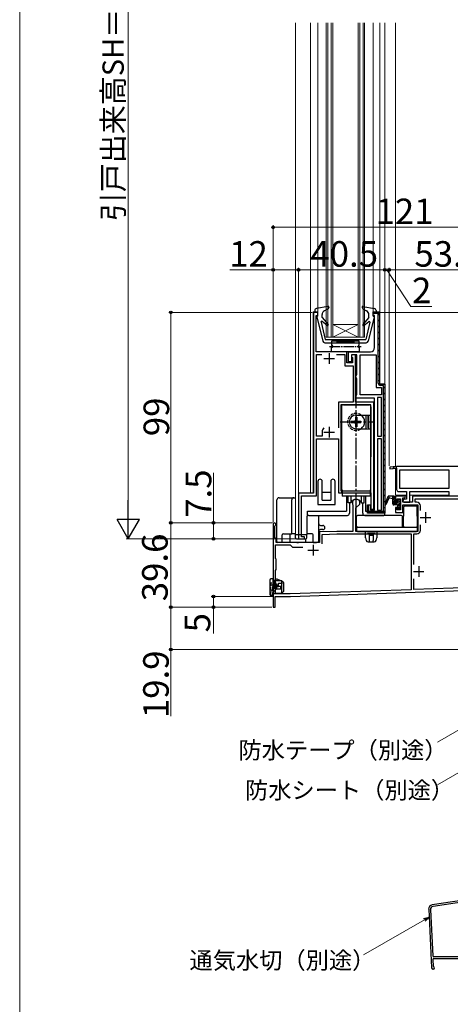
# Model space of a CAD drawing. Extents: x 0 to 1050, y 0 to 1583.
# Drawn here: x 0 to 202, y 620 to 1083 of the extents above; entities that cross this region are included whole.
import ezdxf

# ---------------------------------------------------------------- set-up
doc = ezdxf.new("R2010")
doc.units = 0
for name, pattern in [('CENTER', [50.8, 31.75, -6.35, 6.35, -6.35]), ('YCENTER_1', [13, 10, -1, 1, -1]), ('YHIDDEN_1', [4, 3, -1])]:
    doc.linetypes.add(name, pattern=pattern)
for name, color, linetype, lineweight in [('YKK_11', 7, 'CONTINUOUS', 30), ('YKK_12', 2, 'CONTINUOUS', 13), ('YKK_13', 4, 'CONTINUOUS', 30), ('YKK_D', 6, 'CONTINUOUS', 13), ('YKK_ZWAK', 7, 'CONTINUOUS', 30), ('YSS_KE', 3, 'CONTINUOUS', 30)]:
    doc.layers.add(name, color=color, linetype=linetype, lineweight=lineweight)
doc.styles.add('text-b', font='txt')

msp = doc.modelspace()

# ---------------------------------------------------------------- linework, layer by layer
at = {"layer": 'YKK_11', "linetype": 'ByBlock', "lineweight": -2, "ltscale": 0.5}
for p, q in [((138, 945.06), (138, 860.06)), ((140, 945.06), (138, 945.06)), ((140, 943.56), (140, 945.06)), ((166, 943.56), (166, 945.06)), ((166, 945.06), (166, 945.06)), ((166, 945.06), (168, 945.06)), ((168, 945.06), (168, 945.06)), ((139.3, 926.56), (139.3, 943.56)), ((139.3, 943.56), (140, 943.56)), ((166.7, 943.56), (166, 943.56)), ((166.7, 928.56), (166.7, 943.56)), ((169, 944.06), (169, 911.26)), ((153.7, 926.56), (139.3, 926.56)), ((153.7, 921.26), (153.7, 926.56)), ((154.4, 921.76), (154.4, 926.56)), ((154.4, 926.56), (164.7, 926.56)), ((139.4, 886.76), (139.4, 925.26)), ((139.4, 925.26), (141.88, 925.26)), ((148.73, 925.26), (152.7, 925.26)), ((152.7, 925.26), (152.7, 919.96)), ((155.9, 921.76), (154.4, 921.76)), ((156.6, 925.06), (155.8, 925.06)), ((155.8, 925.06), (155.8, 924.36)), ((155.8, 924.36), (156.05, 924.06)), ((158.4, 925.06), (155.9, 925.06)), ((155.9, 925.06), (155.9, 921.76)), ((156.05, 924.06), (156.3, 923.76)), ((156.3, 923.76), (156.3, 921.26)), ((157.8, 925.06), (156.6, 925.06)), ((157.8, 902.76), (157.8, 925.06)), ((158.4, 915.97), (158.4, 925.06)), ((159.9, 906.26), (159.9, 925.06)), ((159.9, 925.06), (167.5, 925.06)), ((167.5, 925.06), (167.5, 909.76)), ((152.7, 919.96), (156.6, 919.96)), ((156.3, 921.26), (153.7, 921.26)), ((156.6, 919.96), (156.6, 902.76)), ((157.9, 915.11), (158.15, 915.54)), ((157.9, 914.61), (157.9, 915.11)), ((158.15, 914.17), (157.9, 914.61)), ((158.15, 915.54), (158.4, 915.97)), ((158.4, 913.74), (158.15, 914.17)), ((158.4, 906.62), (158.4, 913.74)), ((167.5, 909.76), (170, 909.76)), ((169, 911.26), (171.5, 911.26)), ((170, 909.76), (170, 906.26)), ((171.5, 911.26), (171.5, 850.56)), ((157.9, 905.76), (158.15, 906.19)), ((157.9, 904.76), (157.9, 905.76)), ((166.6, 904.76), (157.9, 904.76)), ((158.15, 906.19), (158.4, 906.62)), ((170, 906.26), (159.9, 906.26)), ((166.6, 852.06), (166.6, 904.76)), ((168.1, 905.06), (168.1, 886.76)), ((170, 905.06), (168.1, 905.06)), ((170, 886.76), (170, 905.06)), ((156.6, 902.76), (149.7, 902.76)), ((149.7, 902.76), (149.7, 890.76)), ((165, 901.56), (150.9, 901.56)), ((150.9, 901.56), (150.9, 861.16)), ((166.4, 902.76), (157.8, 902.76)), ((165, 861.16), (165, 901.56)), ((166.4, 852.56), (166.4, 902.76)), ((142.1, 886.76), (139.4, 886.76)), ((139.4, 858.76), (139.4, 885.56)), ((139.4, 885.56), (149.7, 885.56)), ((142.1, 888.76), (142.1, 886.76)), ((149.7, 885.56), (149.7, 860.26)), ((168.1, 886.76), (170, 886.76)), ((170, 885.56), (168.1, 885.56)), ((168.1, 885.56), (168.1, 852.06)), ((170, 852.06), (170, 885.56)), ((177, 872.56), (173.86, 872.28)), ((173.86, 872.28), (173.93, 871.48)), ((173.93, 871.48), (177, 871.75)), ((227, 872.56), (177, 872.56)), ((177, 871.75), (177, 861.76)), ((178.5, 871.06), (201.5, 871.06)), ((178.5, 862.26), (178.5, 871.06)), ((201.5, 871.06), (201.5, 862.26)), ((201.5, 862.26), (178.5, 862.26)), ((138, 860.06), (131, 860.06)), ((131, 860.06), (131, 838.56)), ((132.4, 839.56), (132.4, 858.76)), ((132.4, 858.76), (139.4, 858.76)), ((149.7, 860.26), (165, 860.26)), ((150.9, 861.16), (165, 861.16)), ((156.61, 856.79), (156.3, 856.32)), ((159.7, 856.32), (159.39, 856.79)), ((165, 860.26), (165, 852.56)), ((180.9, 858.56), (176.5, 858.56)), ((176.5, 858.56), (176.5, 856.26)), ((177.3, 856.26), (177.3, 857.36)), ((177.3, 857.36), (178.8, 857.36)), ((178, 860.76), (181.7, 860.76)), ((178.8, 857.36), (178.8, 852.16)), ((180, 855.76), (180, 857.76)), ((180, 857.76), (180.7, 857.76)), ((180.7, 857.76), (181.2, 858.26)), ((181.2, 858.26), (180.9, 858.56)), ((181.7, 857.26), (181, 857.26)), ((181.7, 860.76), (181.7, 857.26)), ((183.2, 855.76), (183.2, 860.76)), ((183.2, 860.76), (201.5, 860.76)), ((237.3, 858.56), (184.5, 858.56)), ((184.5, 858.56), (184.5, 855.76)), ((185.7, 855.76), (185.7, 857.36)), ((185.7, 857.36), (213.6, 857.36)), ((201.5, 860.76), (201.5, 858.76)), ((201.5, 858.76), (203, 858.76)), ((156.3, 856.32), (156.3, 854.86)), ((156.3, 854.86), (156.5, 854.51)), ((156.5, 854.51), (156.5, 842.06)), ((157.9, 853.06), (159.7, 854.86)), ((157.9, 842.06), (157.9, 853.06)), ((159.7, 854.86), (159.7, 856.32)), ((163.3, 850.56), (163.3, 854.56)), ((163.3, 854.56), (164.8, 854.56)), ((164.8, 854.56), (164.8, 852.06)), ((164.8, 852.06), (166.6, 852.06)), ((165, 852.56), (166.4, 852.56)), ((168.1, 852.06), (170, 852.06)), ((176.5, 856.26), (177.3, 856.26)), ((177.3, 853.26), (176.5, 853.26)), ((176.5, 853.26), (176.5, 850.96)), ((177.3, 852.16), (177.3, 853.26)), ((178.8, 852.16), (177.3, 852.16)), ((180, 856.26), (180.5, 855.76)), ((184.5, 855.76), (180, 855.76)), ((180, 850.96), (180, 854.56)), ((180, 854.56), (187, 854.56)), ((180.5, 855.76), (183.2, 855.76)), ((186.5, 855.76), (185.7, 855.76)), ((187, 854.56), (187, 842.06)), ((188.2, 851.9), (188.2, 854.06)), ((171.5, 850.56), (163.3, 850.56)), ((171.5, 850.56), (171.5, 850.56)), ((176.5, 850.96), (180, 850.96)), ((119, 845.36), (119, 827.01)), ((119.9, 844.49), (120.05, 844.75)), ((119.9, 839.06), (119.9, 844.49)), ((188.2, 842.56), (188.2, 845.21)), ((120.4, 838.56), (119.9, 839.06)), ((120.4, 836.86), (120.4, 838.56)), ((131, 838.56), (133.8, 838.56)), ((133.8, 839.56), (132.4, 839.56)), ((133.8, 838.56), (133.8, 839.56)), ((149, 842.06), (140.8, 841.77)), ((140.8, 841.77), (140.8, 836.86)), ((142, 840.61), (149.02, 840.86)), ((142, 836.16), (142, 840.61)), ((156.5, 842.06), (149, 842.06)), ((149.02, 840.86), (183.8, 840.86)), ((187, 842.06), (157.9, 842.06)), ((183.8, 840.86), (183.8, 814.64)), ((185.1, 826.55), (185.1, 840.86)), ((185.1, 840.86), (186.5, 840.86)), ((120.2, 829.36), (120.2, 835.66)), ((120.2, 835.66), (127.1, 835.66)), ((130.14, 836.86), (120.4, 836.86)), ((127.1, 835.66), (128.1, 834.66)), ((128.1, 834.66), (132.97, 834.66)), ((130.32, 836.74), (130.14, 836.86)), ((130.87, 836.74), (130.32, 836.74)), ((131.06, 836.86), (130.87, 836.74)), ((140.8, 836.86), (131.06, 836.86)), ((120.5, 829.06), (120.2, 829.36)), ((120.5, 824.06), (120.5, 829.06)), ((119, 827.01), (119.12, 826.83)), ((119.12, 826.28), (119, 826.1)), ((119, 826.1), (119, 806.46)), ((119.12, 826.83), (119.12, 826.28)), ((120.1, 823.66), (120.5, 824.06)), ((120.1, 812.66), (120.1, 823.66)), ((185.1, 814.68), (185.1, 819.76)), ((127.12, 811.46), (238, 815.33)), ((235.7, 816.45), (185.1, 814.68)), ((120, 806.46), (120, 811.46)), ((120, 811.46), (127.12, 811.46)), ((127.1, 812.66), (120.1, 812.66)), ((183.8, 814.64), (127.1, 812.66)), ((119, 806.46), (120, 806.46))]:
    msp.add_line(p, q, dxfattribs=at)
at = {"layer": 'YKK_11', "linetype": 'ByBlock', "lineweight": 30, "ltscale": 0.5}
for p, q in [((166, 945.06), (168, 945.06)), ((166, 944.46), (166, 945.06)), ((166, 945.06), (166, 945.06)), ((168, 945.06), (168, 945.06)), ((168.4, 944.46), (166, 944.46)), ((168.4, 911.76), (168.4, 944.46)), ((169, 944.06), (169, 911.26)), ((169, 911.26), (171.5, 911.26)), ((170.9, 910.66), (169.5, 910.66)), ((170.9, 851.16), (170.9, 910.66)), ((171.5, 911.26), (171.5, 850.56)), ((177, 872.56), (173.86, 872.28)), ((173.86, 872.28), (173.93, 871.48)), ((173.93, 871.48), (177, 871.75)), ((177, 871.75), (177, 872.56)), ((163.3, 850.56), (163.3, 854.56)), ((163.3, 854.56), (163.9, 854.56)), ((163.9, 854.56), (163.9, 851.16)), ((171.5, 850.56), (163.3, 850.56)), ((163.9, 851.16), (170.9, 851.16)), ((171.5, 850.56), (171.5, 850.56))]:
    msp.add_line(p, q, dxfattribs=at)
at = {"layer": 'YKK_11', "linetype": 'Continuous', "lineweight": 13}
for p, q in [((166.28, 944.46), (166.88, 945.06)), ((168.4, 943.75), (168.97, 944.32)), ((168.4, 940.92), (169, 941.52)), ((168.4, 938.09), (169, 938.69)), ((168.4, 935.27), (169, 935.87)), ((168.4, 932.44), (169, 933.04)), ((168.4, 929.61), (169, 930.21)), ((168.4, 926.78), (169, 927.38)), ((168.4, 923.95), (169, 924.55)), ((168.4, 921.12), (169, 921.72)), ((168.4, 918.3), (169, 918.9)), ((168.4, 915.47), (169, 916.07)), ((168.4, 912.64), (169, 913.24)), ((169.27, 910.68), (169.85, 911.26)), ((170.9, 909.48), (171.5, 910.08)), ((170.9, 906.65), (171.5, 907.25)), ((170.9, 903.82), (171.5, 904.42)), ((170.9, 901), (171.5, 901.6)), ((170.9, 898.17), (171.5, 898.77)), ((170.9, 895.34), (171.5, 895.94)), ((170.9, 892.51), (171.5, 893.11)), ((170.9, 889.68), (171.5, 890.28)), ((170.9, 886.85), (171.5, 887.45)), ((170.9, 884.03), (171.5, 884.63)), ((170.9, 881.2), (171.5, 881.8)), ((170.9, 878.37), (171.5, 878.97)), ((170.9, 875.54), (171.5, 876.14)), ((170.9, 872.71), (171.5, 873.31)), ((175.2, 871.59), (176.08, 872.47)), ((170.9, 869.88), (171.5, 870.48)), ((170.9, 867.06), (171.5, 867.66)), ((170.9, 864.23), (171.5, 864.83)), ((170.9, 861.4), (171.5, 862)), ((170.9, 858.57), (171.5, 859.17)), ((163.3, 853.8), (163.9, 854.4)), ((170.9, 855.74), (171.5, 856.34)), ((170.9, 852.91), (171.5, 853.51)), ((163.31, 850.98), (163.9, 851.57)), ((165.72, 850.56), (166.32, 851.16)), ((168.54, 850.56), (169.14, 851.16))]:
    msp.add_line(p, q, dxfattribs=at)
at = {"layer": 'YKK_11', "ltscale": 0.5}
for p, q in [((142.8, 923.36), (147.8, 923.36)), ((145.3, 925.86), (145.3, 920.86)), ((145.3, 891.26), (145.3, 886.26)), ((142.8, 888.76), (147.8, 888.76)), ((188.1, 848.56), (193.1, 848.56)), ((190.6, 851.06), (190.6, 846.06)), ((137.9, 835.76), (137.9, 830.76)), ((135.4, 833.26), (140.4, 833.26)), ((187.4, 825.66), (187.4, 820.66)), ((184.9, 823.16), (189.9, 823.16))]:
    msp.add_line(p, q, dxfattribs=at)
at = {"layer": 'YKK_11'}
msp.add_line((176.5, 859.06), (181.71, 859.06), dxfattribs=at)
at = {"layer": 'YKK_11', "linetype": 'ByBlock', "lineweight": -2, "ltscale": 0.5}
for centre, radius, start, end in [((168, 944.06), 1, 0, 90), ((164.7, 928.56), 2, 270, 360), ((145.3, 888.76), 3.2, 141.6335, 180), ((178, 861.76), 1, 180, 270), ((158, 853.36), 3.7, 67.9757, 112.0243), ((181, 856.26), 1, 90, 180), ((186.5, 854.06), 1.7, 0, 90), ((119.7, 845.36), 0.7, 300, 180), ((186.5, 842.56), 1.7, 270, 360)]:
    msp.add_arc(centre, radius, start, end, dxfattribs=at)
at = {"layer": 'YKK_11', "linetype": 'ByBlock', "lineweight": 30, "ltscale": 0.5}
for centre, radius, start, end in [((168, 944.06), 1, 0, 90), ((169.5, 911.76), 1.1, 180, 270)]:
    msp.add_arc(centre, radius, start, end, dxfattribs=at)
at = {"layer": 'YKK_12'}
for p, q in [((129.5, 1081.2), (129.5, 840.56)), ((136.6, 1081.2), (136.6, 860.06)), ((140, 1081.2), (140, 945.26)), ((166, 1081.2), (166, 945.26)), ((169.2, 1081.2), (169.2, 911.46)), ((171.5, 1081.2), (171.5, 851.56)), ((176.5, 1081.2), (176.5, 872.51)), ((137.8, 945.26), (137.8, 860.06)), ((140, 945.26), (137.8, 945.26)), ((169.2, 945.26), (166, 945.26)), ((169.2, 945.26), (169.2, 911.46)), ((171.5, 911.46), (169.2, 911.46)), ((176.5, 872.01), (176.5, 859.06)), ((201.54, 859.06), (183.21, 859.06))]:
    msp.add_line(p, q, dxfattribs=at)
at = {"layer": 'YKK_12', "ltscale": 0.5}
for p, q in [((144.01, 933.35), (144.01, 1081.2)), ((144.71, 933.35), (144.71, 1081.2)), ((146.31, 933.35), (146.31, 1081.2)), ((147.01, 933.35), (147.01, 1081.2)), ((159.01, 933.35), (159.01, 1081.2)), ((159.71, 933.35), (159.71, 1081.2)), ((161.31, 933.35), (161.31, 1081.2)), ((162.01, 933.35), (162.01, 1081.2)), ((147.01, 933.35), (159.01, 939.35)), ((159.01, 933.35), (147.01, 939.35)), ((147.01, 939.35), (159.01, 939.35)), ((144.01, 933.35), (162.01, 933.35))]:
    msp.add_line(p, q, dxfattribs=at)
at = {"layer": 'YKK_13', "ltscale": 0.5}
for p, q in [((138.61, 945.91), (138.61, 945.05)), ((140.01, 945.25), (138.61, 945.05)), ((144.86, 947.85), (139.43, 946.9)), ((140.01, 943.25), (140.01, 945.25)), ((144.94, 946.75), (143.1, 945.81)), ((145.19, 947.45), (144.94, 946.75)), ((160.83, 947.45), (161.12, 946.65)), ((161.12, 946.65), (162.88, 945.8)), ((161.16, 947.85), (166.58, 946.9)), ((166.01, 943.25), (166.01, 945.25)), ((166.01, 945.25), (167.41, 945.05)), ((167.41, 945.91), (167.41, 945.05)), ((139.52, 942.88), (142.32, 931.51)), ((140.01, 943.25), (139.81, 943.25)), ((141.52, 940.48), (143.51, 932.25)), ((144.42, 938.85), (141.99, 940.79)), ((142.01, 942.65), (142.01, 944.03)), ((142.01, 942.65), (144.84, 939.28)), ((164.01, 942.65), (161.18, 939.28)), ((161.59, 938.85), (164.02, 940.79)), ((164.5, 940.48), (162.51, 932.25)), ((166.5, 942.88), (163.7, 931.51)), ((164.01, 942.65), (164.01, 944)), ((166.01, 943.25), (166.21, 943.25)), ((143.51, 932.25), (162.51, 932.25)), ((159.51, 931.55), (146.51, 931.55)), ((146.51, 931.55), (146.51, 929.55)), ((149.01, 932.25), (149.01, 930.75)), ((149.01, 931.24), (150.02, 932.25)), ((149.01, 931.94), (149.32, 932.25)), ((149.23, 930.75), (150.73, 932.25)), ((149.94, 930.75), (151.44, 932.25)), ((150.64, 930.75), (152.14, 932.25)), ((151.35, 930.75), (152.85, 932.25)), ((152.06, 930.75), (153.56, 932.25)), ((152.76, 930.75), (154.26, 932.25)), ((153.47, 930.75), (154.97, 932.25)), ((154.18, 930.75), (155.68, 932.25)), ((154.89, 930.75), (156.39, 932.25)), ((155.59, 930.75), (157.01, 932.16)), ((156.3, 930.75), (157.01, 931.46)), ((157.01, 932.25), (157.01, 930.75)), ((159.51, 929.55), (159.51, 931.55)), ((143.29, 930.75), (162.72, 930.75)), ((146.51, 926.55), (146.51, 928.55)), ((159.51, 926.55), (146.51, 926.55)), ((159.51, 928.55), (159.51, 926.55)), ((151.11, 877.05), (151.11, 900.55)), ((151.66, 901.55), (151.16, 901.05)), ((151.16, 901.05), (151.16, 860.15)), ((164.36, 901.55), (151.66, 901.55)), ((152.11, 901.55), (163.91, 901.55)), ((164.86, 901.05), (164.36, 901.55)), ((164.86, 896.75), (164.86, 901.05)), ((164.91, 900.55), (164.91, 877.05)), ((155.76, 893.9), (155.76, 893.2)), ((155.76, 893.9), (157.16, 893.9)), ((158.36, 895.8), (157.66, 895.8)), ((157.66, 895.8), (157.66, 894.4)), ((158.01, 896.75), (164.86, 896.75)), ((158.36, 895.8), (158.36, 894.4)), ((158.86, 893.9), (160.26, 893.9)), ((160.26, 893.9), (160.26, 893.2)), ((162.56, 896.47), (162.85, 896.75)), ((162.56, 896.47), (162.56, 890.64)), ((163.56, 896.05), (163.91, 896.4)), ((163.56, 896.05), (163.56, 891.05)), ((163.71, 890.9), (163.71, 896.2)), ((163.91, 890.35), (163.91, 896.75)), ((164.01, 890.35), (164.01, 896.75)), ((155.76, 893.2), (157.16, 893.2)), ((157.66, 892.7), (157.66, 891.3)), ((158.36, 891.3), (157.66, 891.3)), ((158.01, 890.35), (164.86, 890.35)), ((158.36, 892.7), (158.36, 891.3)), ((158.86, 893.2), (160.26, 893.2)), ((162.56, 890.64), (162.85, 890.35)), ((163.56, 891.05), (163.91, 890.7)), ((164.86, 860.15), (164.86, 890.35)), ((151.11, 877.05), (151.16, 877.05)), ((164.91, 877.05), (164.86, 877.05)), ((151.16, 861.55), (151.46, 861.55)), ((151.46, 861.55), (151.46, 858.55)), ((164.86, 861.55), (164.56, 861.55)), ((164.56, 861.55), (164.56, 858.55)), ((151.16, 860.15), (151.46, 860.15)), ((164.56, 858.55), (151.46, 858.55)), ((154.26, 855.55), (154.26, 858.55)), ((155.57, 858.55), (155.57, 855.59)), ((160.45, 858.55), (160.45, 855.59)), ((161.76, 855.55), (161.76, 858.55)), ((164.86, 860.15), (164.56, 860.15)), ((155.49, 855.55), (154.26, 855.55)), ((155.75, 855.7), (156.25, 856.58)), ((160.28, 855.7), (159.77, 856.58)), ((160.53, 855.55), (161.76, 855.55)), ((119, 819.66), (118, 819.66)), ((119, 811.86), (119, 819.66)), ((117.5, 819.16), (117.5, 812.36)), ((119, 819.06), (119.96, 819.06)), ((123, 818.86), (119, 818.86)), ((119.3, 816.33), (119.3, 816.54)), ((122.6, 816.06), (119.8, 816.06)), ((119.8, 815.06), (119.8, 816.06)), ((119.8, 815.06), (122.6, 815.06)), ((119.96, 819.06), (120.31, 819.47)), ((120.3, 816.33), (120.3, 816.54)), ((120.4, 817.21), (120.4, 817.48)), ((120.4, 816.43), (120.4, 816.71)), ((120.55, 816.06), (120.55, 815.06)), ((122.6, 818.86), (120.9, 819.61)), ((122.6, 815.06), (122.6, 816.06)), ((124, 817.86), (123, 818.86)), ((123, 818.86), (123, 812.86)), ((124, 813.86), (124, 817.86)), ((119, 811.86), (118, 811.86)), ((123, 812.86), (119, 812.86)), ((122.25, 812.66), (119, 812.66)), ((123, 812.86), (122.25, 812.66)), ((123, 812.86), (124, 813.86))]:
    msp.add_line(p, q, dxfattribs=at)
at = {"layer": 'YKK_13', "linetype": 'YCENTER_1', "ltscale": 0.5}
for p, q in [((145.57, 929.05), (160.44, 929.05)), ((158.01, 889.15), (158.01, 897.95))]:
    msp.add_line(p, q, dxfattribs=at)
at = {"layer": 'YKK_13', "linetype": 'YCENTER_1'}
for p, q in [((158.01, 850.05), (158.01, 906.55)), ((150.48, 893.55), (165.97, 893.55))]:
    msp.add_line(p, q, dxfattribs=at)
at = {"layer": 'YKK_13'}
for p, q in [((140.1, 865.56), (140.1, 854.76)), ((142.1, 860.36), (142.1, 865.56)), ((146.1, 865.56), (146.1, 860.36)), ((148.1, 854.76), (148.1, 865.56)), ((120.85, 837.36), (120.85, 856.86)), ((121.85, 857.86), (126.75, 857.86)), ((126.75, 857.86), (128.75, 857.86)), ((127.75, 840.86), (127.75, 856.86)), ((128.75, 857.86), (129.5, 857.86)), ((142.1, 856.76), (142.1, 860.36)), ((146.1, 860.36), (142.1, 860.36)), ((142.1, 856.76), (146.1, 856.76)), ((146.1, 860.36), (146.1, 856.76)), ((153.5, 858.55), (153.5, 851.56)), ((162.5, 858.55), (162.5, 851.56)), ((171.72, 854.89), (173.1, 858.56)), ((173.34, 857.64), (171.92, 854.61)), ((175.9, 858.56), (173.1, 858.56)), ((173.7, 857.76), (175.2, 857.56)), ((175.2, 854.96), (175.2, 858.56)), ((176.2, 858.26), (176.2, 856.06)), ((177.6, 856.06), (177.6, 856.76)), ((178.5, 857.06), (177.9, 857.06)), ((178.8, 855.36), (178.8, 856.76)), ((140.1, 854.76), (148.1, 854.76)), ((154.9, 855.55), (154.9, 850.56)), ((161.1, 850.56), (161.1, 855.55)), ((177.3, 854.46), (175.7, 854.46)), ((177.3, 855.76), (176.5, 855.76)), ((177.6, 852.76), (177.6, 854.16)), ((177.9, 852.46), (178.5, 852.46)), ((178.5, 855.06), (178.5, 854.46)), ((178.8, 852.76), (178.8, 854.16)), ((180.3, 844.55), (180.38, 853.56)), ((180.88, 854.06), (186.22, 854.06)), ((186.79, 844.55), (186.72, 853.56)), ((134.8, 848.56), (134.8, 840.56)), ((135.2, 849.36), (135.2, 851.56)), ((135.2, 851.56), (153.5, 851.56)), ((135.8, 849.56), (153.9, 849.56)), ((140.35, 849.56), (140.35, 837.36)), ((158.2, 844.55), (158.2, 849.06)), ((179.25, 849.56), (158.7, 849.56)), ((162.1, 849.56), (171, 849.56)), ((162.5, 851.56), (171.5, 851.56)), ((171.5, 850.06), (171.5, 851.56)), ((179.79, 844.55), (179.75, 849.06)), ((141.35, 844.86), (142.35, 844.86)), ((142.35, 842.86), (141.35, 842.86)), ((158.2, 844.55), (158.2, 844.06)), ((158.2, 844.06), (158.2, 842.56)), ((158.7, 844.06), (158.2, 844.06)), ((158.7, 844.06), (186.3, 844.06)), ((179.8, 844.06), (179.79, 844.55)), ((180.3, 844.55), (180.3, 844.06)), ((186.8, 844.06), (186.3, 844.06)), ((186.8, 844.06), (186.79, 844.55)), ((186.8, 842.56), (186.8, 844.06)), ((123.35, 836.86), (123.35, 840.36)), ((123.85, 840.86), (126.75, 840.86)), ((126.75, 840.86), (127.75, 840.86)), ((126.85, 840.86), (126.85, 836.86)), ((128.75, 840.86), (127.75, 840.86)), ((129.49, 840.86), (128.75, 840.86)), ((129.5, 839.06), (129.5, 840.56)), ((129.5, 840.56), (134.8, 840.56)), ((130, 838.56), (134.3, 838.56)), ((134.35, 836.86), (134.35, 838.56)), ((137.35, 840.86), (134.79, 840.86)), ((134.8, 839.06), (134.8, 840.56)), ((137.85, 836.86), (137.85, 840.36)), ((158.7, 842.06), (186.3, 842.06)), ((162.4, 839.09), (162.4, 842.06)), ((162.41, 839.02), (162.43, 838.94)), ((162.43, 838.94), (162.71, 837.81)), ((163.31, 841.26), (163.92, 841.26)), ((163.92, 841.26), (166.27, 841.26)), ((164.1, 840.45), (166.1, 840.45)), ((164.1, 840.45), (164.1, 840.41)), ((164.1, 840.41), (164.1, 840.26)), ((164.1, 840.26), (166.1, 840.26)), ((164.1, 840.26), (164.1, 837.69)), ((166.1, 840.45), (166.1, 840.41)), ((166.1, 840.41), (166.1, 840.26)), ((166.1, 840.26), (166.1, 837.69)), ((166.27, 841.26), (166.89, 841.26)), ((167.49, 837.81), (167.77, 838.94)), ((167.77, 838.94), (167.79, 839.02)), ((167.8, 842.06), (167.8, 839.09)), ((120.85, 837.36), (121.35, 836.86)), ((121.85, 836.86), (121.35, 836.86)), ((123.35, 836.86), (121.85, 836.86)), ((134.35, 836.86), (126.85, 836.86)), ((137.85, 836.86), (139.35, 836.86)), ((139.85, 836.86), (139.35, 836.86)), ((139.85, 836.86), (140.35, 837.36)), ((163.68, 837.06), (164.1, 837.06)), ((164.1, 837.69), (164.1, 837.06)), ((164.1, 837.06), (166.1, 837.06)), ((166.1, 837.06), (166.1, 837.69)), ((166.1, 837.06), (166.52, 837.06))]:
    msp.add_line(p, q, dxfattribs=at)
at = {"layer": 'YKK_13', "linetype": 'Continuous'}
for p, q in [((175.27, 858.56), (175.2, 858.49)), ((176.09, 858.49), (175.2, 857.59)), ((176.2, 857.7), (175.2, 856.7)), ((176.2, 856.8), (175.2, 855.8)), ((178.8, 856.7), (176.56, 854.46)), ((178.26, 857.06), (177.6, 856.4)), ((176.23, 855.93), (175.2, 854.9)), ((176.96, 855.76), (175.66, 854.46)), ((178.8, 855.81), (177.43, 854.43)), ((178.5, 854.61), (177.6, 853.71)), ((178.8, 854.01), (177.6, 852.81)), ((178.8, 853.11), (178.15, 852.46))]:
    msp.add_line(p, q, dxfattribs=at)
at = {"layer": 'YKK_13', "linetype": 'YHIDDEN_1', "ltscale": 0.5}
for p, q in [((117.5, 818.06), (117.8, 817.76)), ((117.8, 817.76), (117.8, 811.9)), ((120.4, 817.76), (117.8, 817.76)), ((119.3, 815.11), (117.98, 813.75)), ((118.8, 816.06), (118.8, 814.59)), ((119.1, 816.36), (119.3, 816.36)), ((119.3, 815.11), (119.3, 816.33)), ((120.3, 814.7), (120.3, 816.33)), ((120.4, 817.48), (120.4, 817.76)), ((120.4, 816.71), (120.4, 817.21)), ((120.4, 816.16), (120.4, 816.43)), ((120.4, 816.16), (121.59, 816.16)), ((121.6, 816.16), (121.6, 817.66)), ((121.6, 817.66), (124, 817.66)), ((117.9, 812.26), (117.9, 813.54)), ((118.2, 811.96), (118.9, 811.96)), ((120.3, 814.7), (118.9, 813.26)), ((118.9, 811.96), (118.9, 813.26))]:
    msp.add_line(p, q, dxfattribs=at)
at = {"layer": 'YKK_13', "linetype": 'CENTER', "ltscale": 0.5}
for p, q in [((118.02, 816.96), (121.57, 816.96)), ((119.8, 815.51), (119.8, 818.41))]:
    msp.add_line(p, q, dxfattribs=at)
at = {"layer": 'YKK_13', "ltscale": 0.5}
for radius in [0.8, 0.65, 0.5]:
    msp.add_circle((119.8, 816.96), radius, dxfattribs=at)
for centre, radius, start, end in [((139.61, 945.91), 1, 99.9446, 180), ((144.01, 944.03), 2, 117.1252, 180), ((144.91, 947.55), 0.3, 340, 99.9446), ((161.11, 947.55), 0.3, 80.0555, 200), ((162.01, 944), 2, 0, 64.1662), ((166.41, 945.91), 1, 0, 80.0555), ((139.81, 942.95), 0.3, 90, 193.8548), ((141.81, 940.55), 0.3, 51.4317, 193.6044), ((164.21, 940.55), 0.3, 346.3956, 128.5683), ((166.21, 942.95), 0.3, 346.1452, 90), ((144.61, 939.09), 0.3, 231.4317, 40), ((161.41, 939.09), 0.3, 140, 308.5683), ((143.29, 931.75), 1, 193.8548, 270), ((162.72, 931.75), 1, 270, 346.1452), ((146.51, 929.05), 0.5, 270, 90), ((159.51, 929.05), 0.5, 90, 270), ((158.01, 893.55), 3.2, 90, 270), ((157.16, 894.4), 0.5, 270, 0), ((158.86, 894.4), 0.5, 180, 270), ((158.01, 893.55), 4, 306.8699, 53.1301), ((157.16, 892.7), 0.5, 0, 90), ((158.86, 892.7), 0.5, 90, 180), ((158.01, 853.55), 3.5, 59.8665, 120.1335), ((155.49, 855.85), 0.3, 270, 330), ((160.53, 855.85), 0.3, 210, 270), ((118, 819.16), 0.5, 90, 180), ((120.69, 819.16), 0.5, 66.0126, 140.4673), ((118, 812.36), 0.5, 180, 270)]:
    msp.add_arc(centre, radius, start, end, dxfattribs=at)
at = {"layer": 'YKK_13', "linetype": 'YHIDDEN_1', "ltscale": 0.5}
for centre, radius, start, end in [((158.01, 893.55), 4, 53.1301, 306.8699), ((119.1, 816.06), 0.3, 90, 180), ((118.2, 813.54), 0.3, 135.9286, 180), ((118.2, 812.26), 0.3, 180, 270)]:
    msp.add_arc(centre, radius, start, end, dxfattribs=at)
at = {"layer": 'YKK_13'}
for centre, radius, start, end in [((141.1, 865.56), 1, 90, 180), ((141.1, 865.56), 1, 0, 90), ((147.1, 865.56), 1, 90, 180), ((147.1, 865.56), 1, 0, 90), ((121.85, 856.86), 1, 90, 180), ((128.75, 856.86), 1, 90, 180), ((173.5, 857.76), 0.2, 360, 215), ((175.9, 858.26), 0.3, 0, 90), ((177.9, 856.76), 0.3, 90, 180), ((178.5, 856.76), 0.3, 0, 90), ((171.74, 854.69), 0.2, 94.9859, 334.9859), ((175.7, 854.96), 0.5, 180, 270), ((176.5, 856.06), 0.3, 180, 270), ((177.3, 856.06), 0.3, 270, 0), ((177.3, 854.16), 0.3, 0, 90), ((177.9, 852.76), 0.3, 180, 270), ((178.5, 855.36), 0.3, 270, 0), ((178.5, 854.16), 0.3, 0, 90), ((178.5, 852.76), 0.3, 270, 0), ((180.88, 853.56), 0.5, 90, 179.5), ((186.22, 853.56), 0.5, 0.5, 90), ((135.8, 848.56), 1, 126.8699, 180), ((135.8, 848.56), 1, 90, 126.8699), ((153.9, 850.56), 1, 270, 0), ((158.7, 849.06), 0.5, 90, 180), ((162.1, 850.56), 1, 180, 270), ((171, 850.06), 0.5, 270, 360), ((179.25, 849.06), 0.5, 0.5, 90), ((141.35, 845.86), 1, 180, 270), ((141.35, 841.86), 1, 90, 180), ((142.35, 843.86), 1, 0, 90), ((142.35, 843.86), 1, 270, 0), ((123.85, 840.36), 0.5, 90, 180), ((130, 839.06), 0.5, 180, 270), ((134.3, 839.06), 0.5, 270, 0), ((137.35, 840.36), 0.5, 0, 90), ((158.7, 842.56), 0.5, 180, 270), ((162.7, 839.09), 0.3, 180.1286, 194.0362), ((167.5, 839.09), 0.3, 345.9638, 359.8658), ((186.3, 842.56), 0.5, 270, 0), ((163.68, 838.06), 1, 194.0362, 270), ((166.52, 838.06), 1, 270, 345.9638)]:
    msp.add_arc(centre, radius, start, end, dxfattribs=at)
at = {"layer": 'YKK_D'}
for p, q in [((50.99, 849.06), (50.99, 1281.56)), ((119, 846.35), (119, 986.05)), ((119, 985.05), (240, 985.05)), ((119, 965.05), (98.72, 965.05)), ((119, 846.35), (119, 966.05)), ((131, 965.05), (119, 965.05)), ((131, 860.76), (131, 966.05)), ((131, 839.86), (131, 966.05)), ((131, 965.05), (171.5, 965.05)), ((171.5, 965.05), (168.95, 965.05)), ((171.5, 911.76), (171.5, 966.05)), ((171.5, 911.76), (171.5, 966.05)), ((171.5, 965.05), (173.5, 965.05)), ((171.5, 965.05), (173.5, 965.05)), ((172.5, 965.05), (183.64, 947.88)), ((173.5, 872.85), (173.5, 966.05)), ((173.5, 872.85), (173.5, 966.05)), ((173.5, 965.05), (227, 965.05)), ((173.5, 965.05), (176.05, 965.05)), ((137.3, 945.06), (69.99, 945.06)), ((70.99, 846.05), (70.99, 945.06)), ((169.02, 945.05), (276, 945.05)), ((183.64, 947.88), (193.6, 947.88)), ((91, 846.05), (91, 869.56)), ((118.7, 846.05), (69.99, 846.05)), ((118.7, 846.05), (69.99, 846.05)), ((70.99, 806.45), (70.99, 846.05)), ((118.7, 846.05), (90, 846.05)), ((91, 838.56), (91, 846.05)), ((130.25, 838.56), (49.99, 838.56)), ((130.25, 838.56), (90, 838.56)), ((119.3, 811.45), (90, 811.45)), ((91, 811.45), (91, 806.45)), ((118.5, 806.45), (69.99, 806.45)), ((118.5, 806.45), (69.99, 806.45)), ((70.99, 806.45), (70.99, 786.55)), ((118.5, 806.45), (90, 806.45)), ((91, 806.45), (91, 793.95)), ((237.3, 786.55), (69.99, 786.55)), ((70.99, 786.55), (70.99, 755.07))]:
    msp.add_line(p, q, dxfattribs=at)
at = {"layer": 'YKK_D', "lineweight": -2}
for p, q in [((50.99, 838.56), (50.99, 856.75)), ((50.99, 838.56), (45.74, 847.66)), ((56.24, 847.66), (45.74, 847.66)), ((50.99, 838.56), (56.24, 847.66))]:
    msp.add_line(p, q, dxfattribs=at)
at = {"layer": 'YKK_D', "ltscale": 1.5}
for p, q in [((236.8, 766.31), (196.17, 742.86)), ((238.8, 747.47), (196.17, 722.86)), ((190.07, 659.34), (161.53, 642.86))]:
    msp.add_line(p, q, dxfattribs=at)
at = {"layer": 'YKK_D', "linetype": 'ByBlock', "lineweight": -2}
for p, q in [((189.73, 659.93), (192.28, 660.61)), ((192.28, 660.61), (190.07, 659.34)), ((192.28, 660.61), (190.41, 658.75))]:
    msp.add_line(p, q, dxfattribs=at)
for centre, radius in [((119, 985.05), 0.637), ((119, 965.05), 0.637), ((131, 965.05), 0.637), ((131, 965.05), 0.637), ((171.5, 965.05), 0.637), ((171.5, 965.05), 0.637), ((173.5, 965.05), 0.637), ((173.5, 965.05), 0.637), ((70.99, 945.06), 0.638), ((70.99, 846.05), 0.637), ((91, 846.05), 0.638), ((91, 838.56), 0.637), ((91, 811.45), 0.638), ((70.99, 806.45), 0.638), ((70.99, 806.45), 0.637), ((91, 806.45), 0.637), ((70.99, 786.55), 0.637)]:
    msp.add_circle(centre, radius, dxfattribs=at)
at = {"layer": 'YKK_ZWAK', "lineweight": 20}
msp.add_line((0, 1530), (0, 0), dxfattribs=at)
at = {"layer": 'YSS_KE', "ltscale": 1.5}
for p, q in [((238.36, 673.27), (193.79, 666.38)), ((239.75, 672.67), (194.18, 665.63)), ((192.1, 664.3), (193.48, 636.72)), ((192.91, 664.07), (193.99, 642.39)), ((194.08, 640.59), (194.23, 637.61)), ((222.41, 641.91), (194.49, 641.91)), ((194.58, 641.11), (222.41, 641.11)), ((194.16, 636.1), (194.12, 636.1)), ((194.81, 636.75), (194.81, 636.75))]:
    msp.add_line(p, q, dxfattribs=at)
for centre, radius, start, end in [((194.09, 664.4), 2, 98.7918, 182.8624), ((194.41, 664.14), 1.5, 98.7918, 182.8624), ((194.49, 642.41), 0.5, 182.8624, 270.0001), ((194.58, 640.61), 0.5, 90.0001, 182.8624), ((194.12, 636.75), 0.65, 182.8624, 270), ((194.16, 636.75), 0.65, 270, 0), ((194.53, 637.62), 0.3, 182.8624, 246.7349), ((194.16, 636.75), 0.65, 0, 66.7349)]:
    msp.add_arc(centre, radius, start, end, dxfattribs=at)

# ---------------------------------------------------------------- texts
at = {"layer": 'YKK_D', "style": 'text-b'}
for s, height, p in [('引戸出来高SH＝H＋23.5', 10, (48.88, 987.9)), ('99', 12, (70.19, 886.83)), ('7.5', 12, (90, 848.44)), ('39.6', 12, (69.49, 809.2)), ('5', 12, (89.5, 794.56)), ('19.9', 12, (69.99, 754.23))]:
    msp.add_text(s, height=height, rotation=90, dxfattribs=at).set_placement(p)
for s, height, p in [('121', 12, (167.12, 986.55)), ('12', 12, (98.38, 966.55)), ('40.5', 12, (136.52, 966.55)), ('53.5', 12, (185.39, 966.55)), ('2', 12, (184.26, 949.38)), ('防水テープ（別途）', 8, (102.74, 735.16)), ('防水シート（別途）', 8, (105.82, 716.33)), ('通気水切（別途）', 8, (79.74, 636.31))]:
    msp.add_text(s, height=height, dxfattribs=at).set_placement(p)

doc.saveas('drawing.dxf')
